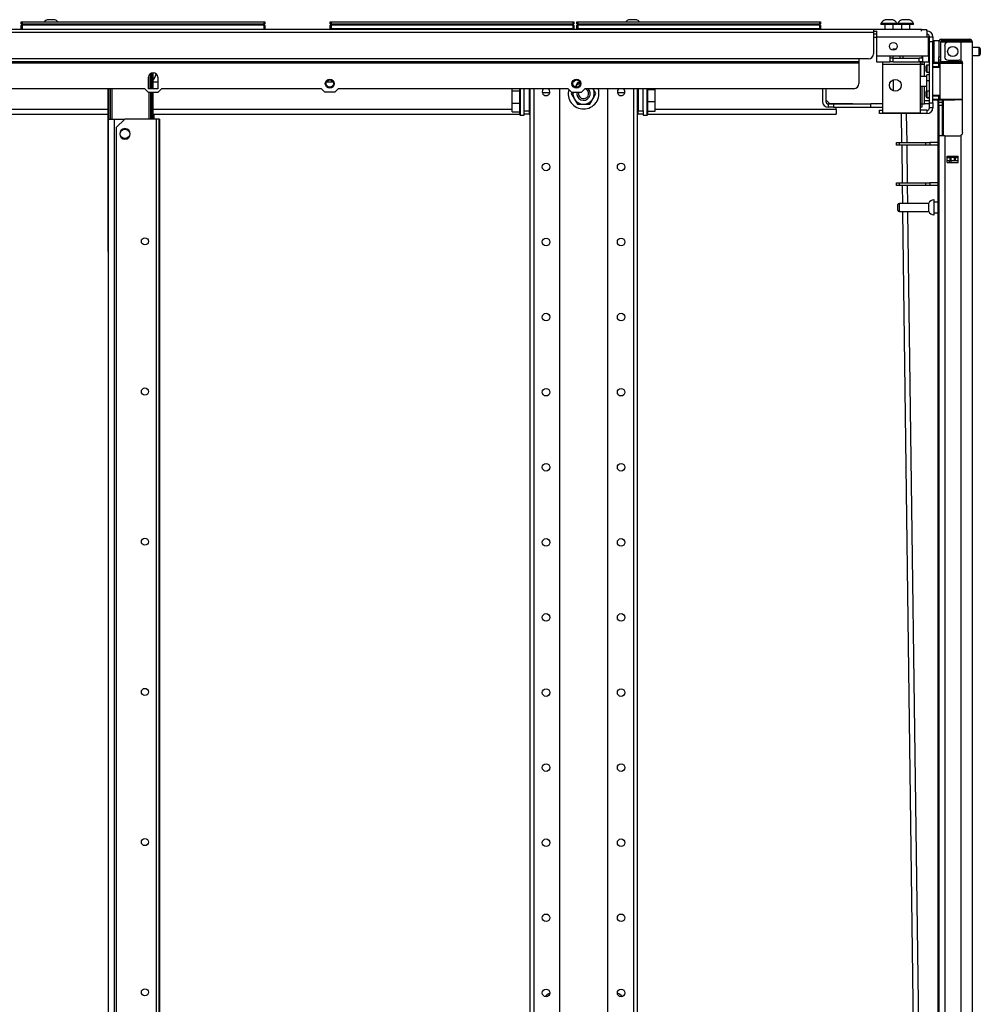
# Model space of a CAD drawing. Extents: x -151 to 92, y -60 to 163.
# Drawn here: x 5 to 27, y 73 to 96 of the extents above; entities that cross this region are included whole.
import ezdxf

# ---------------------------------------------------------------- set-up
doc = ezdxf.new("R2010")
doc.units = 0
doc.header["$MEASUREMENT"] = 0
doc.layers.add('TFR-TRI', color=7, linetype='CONTINUOUS')

msp = doc.modelspace()

# ---------------------------------------------------------------- linework, layer by layer
at = {"layer": 'TFR-TRI', "color": 215, "linetype": 'CONTINUOUS'}
for p, q in [((4.58, 95.538), (4.585, 95.538)), ((4.58, 95.49), (4.58, 95.538)), ((4.611, 95.458), (4.58, 95.49)), ((4.585, 95.49), (4.58, 95.49)), ((4.585, 95.538), (4.6, 95.538)), ((4.6, 95.49), (4.585, 95.49)), ((4.6, 95.538), (10.24, 95.538)), ((4.6, 95.538), (4.6, 95.49)), ((4.6, 95.49), (10.24, 95.49)), ((4.6, 95.49), (4.611, 95.458)), ((10.228, 95.458), (10.24, 95.49)), ((10.26, 95.49), (10.228, 95.458)), ((10.24, 95.538), (10.254, 95.538)), ((10.24, 95.49), (10.24, 95.538)), ((10.254, 95.49), (10.24, 95.49)), ((10.254, 95.538), (10.26, 95.538)), ((10.26, 95.49), (10.254, 95.49)), ((10.26, 95.538), (10.26, 95.49)), ((11.784, 95.538), (11.79, 95.538)), ((11.784, 95.49), (11.784, 95.538)), ((11.816, 95.458), (11.784, 95.49)), ((11.79, 95.49), (11.784, 95.49)), ((11.79, 95.538), (11.804, 95.538)), ((11.804, 95.49), (11.79, 95.49)), ((11.804, 95.538), (17.444, 95.538)), ((11.804, 95.538), (11.804, 95.49)), ((11.804, 95.49), (17.444, 95.49)), ((11.804, 95.49), (11.816, 95.458)), ((17.464, 95.49), (17.433, 95.458)), ((17.433, 95.458), (17.444, 95.49)), ((17.444, 95.538), (17.458, 95.538)), ((17.444, 95.49), (17.444, 95.538)), ((17.458, 95.49), (17.444, 95.49)), ((17.458, 95.538), (17.464, 95.538)), ((17.464, 95.49), (17.458, 95.49)), ((17.464, 95.538), (17.464, 95.49)), ((17.532, 95.538), (17.538, 95.538)), ((17.532, 95.49), (17.532, 95.538)), ((17.564, 95.458), (17.532, 95.49)), ((17.538, 95.49), (17.532, 95.49)), ((17.538, 95.538), (17.552, 95.538)), ((17.552, 95.49), (17.538, 95.49)), ((17.552, 95.538), (23.192, 95.538)), ((17.552, 95.538), (17.552, 95.49)), ((17.552, 95.49), (23.192, 95.49)), ((17.552, 95.49), (17.564, 95.458)), ((23.212, 95.49), (23.181, 95.458)), ((23.181, 95.458), (23.192, 95.49)), ((23.192, 95.538), (23.206, 95.538)), ((23.192, 95.49), (23.192, 95.538)), ((23.206, 95.49), (23.192, 95.49)), ((23.206, 95.538), (23.212, 95.538)), ((23.212, 95.49), (23.206, 95.49)), ((23.212, 95.538), (23.212, 95.49))]:
    msp.add_line(p, q, dxfattribs=at)
at = {"layer": 'TFR-TRI', "color": 12, "linetype": 'CONTINUOUS'}
for p, q in [((4.58, 95.458), (4.585, 95.458)), ((4.58, 95.358), (4.58, 95.458)), ((4.585, 95.458), (4.6, 95.458)), ((10.24, 95.458), (4.6, 95.458)), ((4.6, 95.458), (4.6, 95.358)), ((10.24, 95.458), (10.254, 95.458)), ((10.24, 95.358), (10.24, 95.458)), ((10.254, 95.458), (10.26, 95.458)), ((10.26, 95.458), (10.26, 95.358)), ((11.784, 95.458), (11.79, 95.458)), ((11.784, 95.358), (11.784, 95.458)), ((11.79, 95.458), (11.804, 95.458)), ((17.444, 95.458), (11.804, 95.458)), ((11.804, 95.458), (11.804, 95.378)), ((17.444, 95.458), (17.458, 95.458)), ((17.444, 95.378), (17.444, 95.458)), ((17.458, 95.458), (17.464, 95.458)), ((17.464, 95.458), (17.464, 95.358)), ((17.532, 95.458), (17.538, 95.458)), ((17.532, 95.358), (17.532, 95.458)), ((17.538, 95.458), (17.552, 95.458)), ((23.192, 95.458), (17.552, 95.458)), ((17.552, 95.458), (17.552, 95.378)), ((23.192, 95.458), (23.206, 95.458)), ((23.192, 95.378), (23.192, 95.458)), ((23.206, 95.458), (23.212, 95.458)), ((23.212, 95.458), (23.212, 95.358)), ((11.804, 95.378), (11.784, 95.358)), ((11.804, 95.378), (17.444, 95.378)), ((17.464, 95.358), (17.444, 95.378)), ((17.552, 95.378), (17.532, 95.358)), ((17.552, 95.378), (23.192, 95.378)), ((23.212, 95.358), (23.192, 95.378))]:
    msp.add_line(p, q, dxfattribs=at)
at = {"layer": 'TFR-TRI', "color": 3, "linetype": 'CONTINUOUS'}
for p, q in [((5.234, 95.585), (5.189, 95.585)), ((5.322, 95.585), (5.234, 95.585)), ((5.366, 95.585), (5.322, 95.585)), ((18.787, 95.585), (18.742, 95.585)), ((18.875, 95.585), (18.787, 95.585)), ((18.92, 95.585), (18.875, 95.585)), ((24.618, 95.496), (24.618, 95.476)), ((24.654, 95.496), (24.618, 95.496)), ((24.654, 95.476), (24.618, 95.476)), ((24.748, 95.496), (24.654, 95.496)), ((24.748, 95.476), (24.654, 95.476)), ((24.707, 95.476), (24.707, 95.358)), ((24.761, 95.585), (24.717, 95.585)), ((24.863, 95.496), (24.748, 95.496)), ((24.863, 95.476), (24.748, 95.476)), ((24.85, 95.585), (24.761, 95.585)), ((24.894, 95.585), (24.85, 95.585)), ((24.957, 95.496), (24.863, 95.496)), ((24.957, 95.476), (24.863, 95.476)), ((24.904, 95.358), (24.904, 95.476)), ((24.992, 95.496), (24.957, 95.496)), ((24.992, 95.476), (24.957, 95.476)), ((24.992, 95.476), (24.992, 95.496)), ((25.008, 95.496), (25.008, 95.476)), ((25.044, 95.496), (25.008, 95.496)), ((25.044, 95.476), (25.008, 95.476)), ((25.137, 95.496), (25.044, 95.496)), ((25.137, 95.476), (25.044, 95.476)), ((25.097, 95.476), (25.097, 95.358)), ((25.151, 95.585), (25.107, 95.585)), ((25.253, 95.496), (25.137, 95.496)), ((25.253, 95.476), (25.137, 95.476)), ((25.239, 95.585), (25.151, 95.585)), ((25.284, 95.585), (25.239, 95.585)), ((25.346, 95.496), (25.253, 95.496)), ((25.346, 95.476), (25.253, 95.476)), ((25.294, 95.358), (25.294, 95.476)), ((25.382, 95.496), (25.346, 95.496)), ((25.382, 95.476), (25.346, 95.476)), ((25.382, 95.476), (25.382, 95.496)), ((24.514, 95.172), (24.446, 95.172)), ((25.07, 94.685), (25.07, 94.744)), ((23.259, 93.976), (23.259, 93.681)), ((23.337, 93.976), (23.337, 93.681)), ((23.396, 93.622), (23.514, 93.622)), ((23.396, 93.543), (23.396, 93.622)), ((23.514, 93.622), (24.387, 93.622)), ((23.514, 93.622), (23.514, 93.543)), ((24.424, 93.622), (24.387, 93.622)), ((24.387, 93.543), (24.387, 93.622)), ((24.518, 93.622), (24.424, 93.622)), ((24.652, 93.622), (24.518, 93.622)), ((25.534, 93.622), (25.573, 93.622)), ((25.573, 93.622), (25.573, 93.543)), ((23.514, 93.543), (23.396, 93.543)), ((23.514, 93.543), (24.387, 93.543)), ((24.387, 93.543), (24.424, 93.543)), ((24.424, 93.543), (24.518, 93.543)), ((24.518, 93.543), (24.652, 93.543)), ((25.573, 93.543), (25.534, 93.543))]:
    msp.add_line(p, q, dxfattribs=at)
at = {"layer": 'TFR-TRI', "color": 30, "linetype": 'CONTINUOUS'}
for p, q in [((24.446, 95.358), (-13.89, 95.358)), ((24.446, 95.287), (-13.89, 95.287)), ((25.561, 95.358), (24.446, 95.358)), ((24.446, 95.358), (24.446, 95.338)), ((24.446, 95.338), (24.446, 95.287)), ((24.446, 95.319), (24.514, 95.319)), ((24.446, 95.287), (24.446, 94.79)), ((25.561, 95.358), (25.645, 95.358)), ((25.561, 95.319), (25.561, 95.358)), ((25.645, 95.358), (25.679, 95.358)), ((25.679, 95.358), (25.679, 95.324)), ((24.105, 94.672), (-13.549, 94.672)), ((24.105, 94.601), (-13.549, 94.601)), ((24.105, 94.57), (-13.549, 94.57)), ((24.327, 94.672), (24.105, 94.672)), ((24.105, 94.672), (24.105, 94.622)), ((24.105, 94.622), (24.105, 94.601)), ((24.105, 94.601), (24.105, 94.592)), ((24.105, 94.592), (24.105, 94.57)), ((24.105, 94.57), (24.105, 94.095)), ((7.548, 93.976), (7.548, 94.242)), ((7.764, 94.242), (7.764, 93.976)), ((7.46, 93.976), (3.096, 93.976)), ((7.46, 93.976), (7.539, 93.898)), ((7.539, 93.898), (7.773, 93.898)), ((7.764, 93.976), (7.548, 93.976)), ((7.773, 93.898), (7.852, 93.976)), ((11.578, 93.976), (7.852, 93.976)), ((11.657, 93.898), (11.578, 93.976)), ((11.891, 93.898), (11.657, 93.898)), ((11.97, 93.976), (11.891, 93.898)), ((17.326, 93.976), (11.97, 93.976)), ((17.326, 93.976), (17.405, 93.898)), ((17.405, 93.898), (17.639, 93.898)), ((17.639, 93.898), (17.718, 93.976)), ((23.986, 93.976), (17.718, 93.976))]:
    msp.add_line(p, q, dxfattribs=at)
at = {"layer": 'TFR-TRI', "color": 252, "linetype": 'CONTINUOUS'}
for p, q in [((24.514, 95.245), (24.446, 95.245)), ((24.514, 95.324), (24.514, 95.284)), ((24.514, 95.284), (24.514, 95.186)), ((25.691, 95.324), (25.691, 95.284)), ((25.691, 95.284), (25.691, 95.186)), ((24.514, 95.186), (25.691, 95.186)), ((24.514, 95.186), (24.514, 94.744)), ((25.691, 95.186), (25.731, 95.186)), ((25.731, 94.744), (25.731, 95.186)), ((25.75, 95.186), (25.829, 95.186)), ((25.75, 95.152), (25.75, 95.186)), ((25.75, 95.068), (25.75, 95.152)), ((25.75, 93.651), (25.75, 95.068)), ((25.829, 95.068), (25.75, 95.068)), ((25.829, 95.186), (25.829, 95.152)), ((25.829, 95.152), (25.829, 95.068)), ((25.829, 93.651), (25.829, 95.068)), ((25.75, 94.946), (25.731, 94.946)), ((24.514, 94.744), (24.829, 94.744)), ((24.514, 94.744), (24.514, 94.647)), ((24.514, 94.647), (24.514, 94.606)), ((24.514, 94.606), (24.829, 94.606)), ((24.652, 94.606), (24.652, 94.589)), ((24.652, 94.589), (24.652, 94.547)), ((24.652, 94.547), (25.534, 94.547)), ((24.652, 94.547), (24.652, 93.411)), ((24.829, 94.744), (25.587, 94.744)), ((24.829, 94.744), (24.829, 94.647)), ((24.908, 94.685), (24.829, 94.685)), ((24.829, 94.647), (24.829, 94.606)), ((24.908, 94.606), (24.829, 94.606)), ((24.908, 94.685), (25.508, 94.685)), ((24.908, 94.606), (24.908, 94.685)), ((24.908, 94.606), (25.508, 94.606)), ((25.587, 94.685), (25.508, 94.685)), ((25.508, 94.606), (25.508, 94.685)), ((25.587, 94.606), (25.508, 94.606)), ((25.534, 94.606), (25.534, 94.589)), ((25.534, 94.589), (25.534, 94.547)), ((25.534, 94.547), (25.534, 93.411)), ((25.587, 94.744), (25.731, 94.744)), ((25.587, 94.744), (25.587, 94.647)), ((25.587, 94.647), (25.587, 94.606)), ((25.587, 94.606), (25.731, 94.606)), ((25.731, 94.744), (25.731, 94.647)), ((25.731, 94.71), (25.75, 94.71)), ((25.731, 94.647), (25.731, 94.606)), ((25.839, 94.598), (25.829, 94.598)), ((25.839, 94.595), (25.839, 94.598)), ((25.839, 94.586), (25.839, 94.595)), ((25.553, 94.507), (25.534, 94.507)), ((17.545, 94.113), (17.489, 94.016)), ((17.581, 94.113), (17.545, 94.113)), ((17.604, 94.113), (17.581, 94.113)), ((25.534, 94.276), (25.553, 94.276)), ((25.691, 94.264), (25.534, 94.264)), ((25.75, 94.301), (25.691, 94.301)), ((25.691, 94.26), (25.691, 94.301)), ((25.691, 94.159), (25.691, 94.26)), ((25.75, 94.159), (25.691, 94.159)), ((25.691, 94.124), (25.691, 94.159)), ((25.691, 94.041), (25.691, 94.124)), ((16.026, 93.924), (16.026, 93.976)), ((16.026, 93.924), (16.199, 93.924)), ((16.026, 93.636), (16.026, 93.924)), ((16.199, 93.839), (16.199, 93.976)), ((16.209, 93.976), (16.209, 93.834)), ((16.301, 93.459), (16.301, 93.976)), ((16.42, 93.976), (16.42, 93.459)), ((16.439, 93.877), (16.42, 93.877)), ((16.439, 93.976), (16.439, 12.166)), ((16.528, 93.976), (16.528, 12.166)), ((16.899, 93.877), (16.73, 93.877)), ((17.128, 93.976), (17.128, 15.724)), ((17.421, 93.898), (17.401, 93.863)), ((17.401, 93.863), (17.499, 93.692)), ((17.978, 93.863), (17.912, 93.976)), ((17.932, 93.784), (17.978, 93.863)), ((18.25, 93.976), (18.25, 15.724)), ((18.649, 93.877), (18.48, 93.877)), ((18.851, 93.976), (18.851, 12.166)), ((18.939, 93.976), (18.939, 12.166)), ((18.959, 93.877), (18.939, 93.877)), ((18.959, 93.976), (18.959, 93.459)), ((19.077, 93.459), (19.077, 93.976)), ((19.17, 93.834), (19.17, 93.976)), ((19.179, 93.976), (19.179, 93.839)), ((19.353, 93.947), (19.179, 93.947)), ((19.353, 93.976), (19.353, 93.947)), ((19.353, 93.947), (19.353, 93.671)), ((25.534, 94.032), (25.691, 94.032)), ((25.691, 93.957), (25.691, 94.041)), ((25.691, 93.923), (25.691, 93.957)), ((25.691, 93.923), (25.75, 93.923)), ((16.026, 93.636), (16.199, 93.636)), ((16.026, 93.437), (16.026, 93.636)), ((16.199, 93.674), (16.199, 93.839)), ((16.199, 93.52), (16.199, 93.674)), ((16.209, 93.834), (16.209, 93.667)), ((16.209, 93.667), (16.209, 93.511)), ((17.499, 93.692), (17.545, 93.613)), ((17.834, 93.613), (17.932, 93.784)), ((19.17, 93.666), (19.17, 93.834)), ((19.17, 93.511), (19.17, 93.666)), ((19.179, 93.839), (19.179, 93.674)), ((19.179, 93.674), (19.179, 93.52)), ((19.353, 93.671), (19.179, 93.671)), ((19.353, 93.671), (19.353, 93.442)), ((25.691, 93.774), (25.691, 93.767)), ((25.691, 93.767), (25.691, 93.765)), ((25.691, 93.765), (25.75, 93.765)), ((25.75, 93.651), (25.829, 93.651)), ((25.75, 93.567), (25.75, 93.651)), ((25.829, 93.651), (25.829, 93.567)), ((16.026, 93.437), (16.199, 93.437)), ((16.199, 93.41), (16.199, 93.52)), ((16.199, 93.371), (16.199, 93.41)), ((16.209, 93.511), (16.209, 93.401)), ((16.209, 93.401), (16.209, 93.361)), ((16.301, 93.38), (16.301, 93.459)), ((16.301, 93.459), (16.42, 93.459)), ((16.42, 93.562), (16.439, 93.562)), ((16.425, 93.538), (16.42, 93.538)), ((16.42, 93.459), (16.42, 93.38)), ((16.439, 93.538), (16.425, 93.538)), ((17.545, 93.613), (17.581, 93.613)), ((17.581, 93.613), (17.763, 93.613)), ((17.763, 93.613), (17.834, 93.613)), ((18.939, 93.562), (18.959, 93.562)), ((18.939, 93.538), (18.954, 93.538)), ((18.954, 93.538), (18.959, 93.538)), ((18.959, 93.38), (18.959, 93.459)), ((18.959, 93.459), (19.077, 93.459)), ((19.077, 93.459), (19.077, 93.38)), ((19.17, 93.401), (19.17, 93.511)), ((19.17, 93.361), (19.17, 93.401)), ((19.179, 93.52), (19.179, 93.41)), ((19.353, 93.442), (19.179, 93.442)), ((19.179, 93.41), (19.179, 93.371)), ((24.589, 93.474), (24.652, 93.474)), ((24.589, 93.395), (24.589, 93.474)), ((24.668, 93.395), (24.589, 93.395)), ((24.652, 93.411), (25.534, 93.411)), ((24.668, 93.411), (24.668, 93.395)), ((25.691, 93.395), (24.668, 93.395)), ((25.691, 93.474), (25.534, 93.474)), ((25.691, 93.474), (25.691, 93.395)), ((25.75, 93.533), (25.75, 93.567)), ((25.829, 93.533), (25.75, 93.533)), ((25.829, 93.567), (25.829, 93.533)), ((16.199, 93.371), (16.209, 93.361)), ((16.199, 93.371), (16.209, 93.361)), ((16.209, 93.361), (16.301, 93.361)), ((16.209, 93.361), (16.301, 93.361)), ((16.42, 93.38), (16.301, 93.38)), ((16.301, 93.366), (16.301, 93.38)), ((16.301, 93.361), (16.301, 93.366)), ((19.077, 93.38), (18.959, 93.38)), ((19.077, 93.38), (19.077, 93.366)), ((19.077, 93.366), (19.077, 93.361)), ((19.077, 93.361), (19.17, 93.361)), ((19.077, 93.361), (19.17, 93.361)), ((19.17, 93.361), (19.179, 93.371)), ((19.17, 93.361), (19.179, 93.371))]:
    msp.add_line(p, q, dxfattribs=at)
at = {"layer": 'TFR-TRI', "color": 93, "linetype": 'CONTINUOUS'}
for p, q in [((24.514, 95.172), (24.446, 95.171)), ((25.731, 95.172), (25.75, 95.172)), ((25.75, 95.093), (25.731, 95.093)), ((24.904, 94.875), (24.904, 94.909)), ((24.904, 94.909), (24.977, 94.909)), ((24.904, 94.685), (24.904, 94.744)), ((25.14, 94.685), (25.14, 94.744)), ((25.632, 94.544), (25.553, 94.544)), ((25.553, 94.512), (25.553, 94.544)), ((25.573, 94.744), (25.573, 94.685)), ((25.573, 94.606), (25.573, 94.544)), ((25.632, 94.264), (25.632, 94.606)), ((25.553, 94.43), (25.553, 94.512)), ((25.553, 94.333), (25.553, 94.43)), ((25.553, 94.264), (25.553, 94.333)), ((24.904, 94.184), (24.904, 93.928)), ((25.573, 94.032), (25.573, 93.622)), ((25.632, 93.7), (25.632, 94.032)), ((23.337, 93.72), (23.416, 93.64)), ((23.416, 93.64), (24.518, 93.622)), ((25.573, 93.622), (25.615, 93.622)), ((25.615, 93.622), (25.632, 93.622)), ((25.632, 93.622), (25.632, 93.7)), ((25.632, 93.7), (25.75, 93.7)), ((25.75, 93.622), (25.632, 93.622))]:
    msp.add_line(p, q, dxfattribs=at)
at = {"layer": 'TFR-TRI', "color": 5, "linetype": 'CONTINUOUS'}
for p, q in [((25.967, 95.094), (25.851, 95.094)), ((25.851, 95.094), (25.851, 95.051)), ((25.851, 95.051), (25.851, 94.937)), ((25.851, 94.937), (25.851, 94.792)), ((25.851, 94.792), (25.851, 94.664)), ((26.906, 94.938), (26.754, 94.938)), ((26.906, 94.891), (26.906, 94.938)), ((26.906, 94.797), (26.906, 94.891)), ((26.906, 94.75), (26.906, 94.797)), ((26.936, 94.908), (26.936, 94.876)), ((26.936, 94.876), (26.936, 94.812)), ((26.936, 94.812), (26.936, 94.78)), ((25.851, 94.664), (25.851, 94.597)), ((25.866, 94.594), (25.967, 94.594)), ((25.967, 94.616), (25.967, 94.643)), ((25.967, 94.6), (25.967, 94.616)), ((26.754, 94.75), (26.906, 94.75)), ((25.858, 91.383), (25.852, 91.383)), ((25.852, 91.383), (25.852, 91.35)), ((25.852, 91.35), (25.852, 91.264)), ((25.858, 91.35), (25.858, 91.383)), ((25.858, 91.264), (25.858, 91.35)), ((25.943, 91.336), (25.858, 91.336)), ((25.014, 91.243), (25.014, 91.275)), ((25.014, 91.179), (25.014, 91.243)), ((25.014, 91.147), (25.014, 91.179)), ((25.733, 91.305), (25.044, 91.305)), ((25.044, 91.305), (25.044, 91.258)), ((25.044, 91.258), (25.044, 91.164)), ((25.044, 91.164), (25.044, 91.117)), ((25.044, 91.117), (25.733, 91.117)), ((25.733, 91.258), (25.733, 91.305)), ((25.733, 91.164), (25.733, 91.258)), ((25.733, 91.117), (25.733, 91.164)), ((25.852, 91.264), (25.852, 91.157)), ((25.852, 91.157), (25.852, 91.072)), ((25.858, 91.157), (25.858, 91.264)), ((25.858, 91.072), (25.858, 91.157)), ((25.852, 91.072), (25.852, 91.039)), ((25.852, 91.039), (25.858, 91.039)), ((25.858, 91.086), (25.943, 91.086)), ((25.858, 91.039), (25.858, 91.072))]:
    msp.add_line(p, q, dxfattribs=at)
at = {"layer": 'TFR-TRI', "color": 214, "linetype": 'CONTINUOUS'}
for p, q in [((25.967, 95.06), (25.967, 94.722)), ((26.006, 95.06), (26.006, 94.722)), ((26.038, 95.131), (26.094, 95.131)), ((26.038, 95.092), (26.038, 95.131)), ((26.094, 95.092), (26.038, 95.092)), ((26.094, 95.131), (26.19, 95.131)), ((26.19, 95.092), (26.094, 95.092)), ((26.479, 95.06), (26.183, 95.06)), ((26.19, 95.131), (26.467, 95.131)), ((26.19, 95.131), (26.19, 95.092)), ((26.467, 95.092), (26.19, 95.092)), ((26.467, 95.131), (26.62, 95.131)), ((26.467, 95.092), (26.467, 95.131)), ((26.62, 95.092), (26.467, 95.092)), ((26.616, 95.06), (26.479, 95.06)), ((26.479, 95.06), (26.479, 94.632)), ((26.717, 95.06), (26.616, 95.06)), ((26.62, 95.131), (26.683, 95.131)), ((26.683, 95.092), (26.62, 95.092)), ((26.683, 95.131), (26.683, 95.092)), ((26.754, 95.06), (26.717, 95.06)), ((26.754, 13.345), (26.754, 95.06)), ((26.105, 94.981), (26.105, 94.722)), ((25.943, 94.593), (25.943, 94.584)), ((25.967, 94.666), (25.967, 94.722)), ((25.967, 94.722), (26.006, 94.722)), ((25.967, 94.643), (25.967, 94.666)), ((26.006, 94.643), (25.967, 94.643)), ((26.006, 94.722), (26.006, 94.666)), ((26.006, 94.666), (26.006, 94.643)), ((26.183, 94.643), (26.439, 94.643)), ((26.479, 94.632), (26.499, 94.616)), ((26.499, 94.616), (26.512, 94.593)), ((26.512, 94.593), (26.518, 94.564)), ((26.518, 92.954), (26.518, 94.564)), ((25.943, 93.71), (25.943, 54.452)), ((26.518, 92.954), (26.514, 92.928)), ((26.007, 92.875), (25.967, 92.875)), ((25.967, 92.875), (25.967, 13.345)), ((26.105, 92.875), (26.007, 92.875)), ((26.105, 92.875), (26.439, 92.875)), ((26.105, 92.875), (26.105, 13.345)), ((26.501, 92.905), (26.479, 92.886)), ((26.479, 92.886), (26.479, 13.345)), ((26.514, 92.928), (26.501, 92.905)), ((26.164, 92.26), (26.164, 92.403)), ((26.164, 92.403), (26.42, 92.403)), ((26.164, 92.26), (26.42, 92.26)), ((26.42, 92.26), (26.42, 92.403))]:
    msp.add_line(p, q, dxfattribs=at)
at = {"layer": 'TFR-TRI', "color": 153, "linetype": 'CONTINUOUS'}
for p, q in [((26.054, 95.06), (26.006, 95.06)), ((26.183, 95.06), (26.054, 95.06)), ((26.006, 94.643), (26.006, 94.611)), ((26.006, 94.611), (26.051, 94.611)), ((26.051, 94.611), (26.173, 94.611)), ((26.173, 94.611), (26.341, 94.611)), ((26.341, 94.611), (26.425, 94.611)), ((26.425, 94.611), (26.504, 94.611)), ((26.51, 94.58), (26.503, 94.58)), ((26.516, 94.58), (26.51, 94.58))]:
    msp.add_line(p, q, dxfattribs=at)
at = {"layer": 'TFR-TRI', "color": 58, "linetype": 'CONTINUOUS'}
for p, q in [((26.683, 95.06), (26.683, 95.092)), ((26.215, 92.37), (26.215, 92.402)), ((26.215, 92.26), (26.215, 92.292)), ((26.246, 92.402), (26.246, 92.37)), ((26.246, 92.292), (26.246, 92.26))]:
    msp.add_line(p, q, dxfattribs=at)
at = {"layer": 'TFR-TRI', "color": 63, "linetype": 'CONTINUOUS'}
for p, q in [((26.022, 94.584), (25.829, 94.586)), ((25.829, 94.579), (25.972, 94.58)), ((25.967, 94.56), (25.829, 94.559)), ((25.969, 94.574), (25.967, 94.56)), ((25.967, 94.486), (25.967, 94.56)), ((25.996, 94.56), (25.967, 94.56)), ((25.972, 94.58), (25.969, 94.574)), ((25.972, 94.58), (26.016, 94.58)), ((25.996, 93.736), (25.996, 94.56)), ((26.023, 94.56), (25.996, 94.56)), ((26.016, 94.58), (26.041, 94.58)), ((26.097, 94.561), (26.023, 94.56)), ((26.041, 94.58), (26.111, 94.58)), ((26.209, 94.561), (26.097, 94.561)), ((26.111, 94.58), (26.216, 94.581)), ((26.341, 94.562), (26.209, 94.561)), ((26.216, 94.581), (26.341, 94.581)), ((26.341, 94.581), (26.531, 94.58)), ((26.341, 94.581), (26.341, 94.58)), ((26.341, 94.58), (26.341, 94.577)), ((26.341, 94.577), (26.341, 94.572)), ((26.341, 94.572), (26.341, 94.566)), ((26.341, 94.566), (26.341, 94.563)), ((26.341, 94.563), (26.341, 94.562)), ((26.519, 94.56), (26.341, 94.562)), ((25.672, 94.473), (25.672, 94.502)), ((25.672, 94.414), (25.672, 94.473)), ((25.672, 94.385), (25.672, 94.414)), ((25.75, 94.524), (25.691, 94.522)), ((25.691, 94.522), (25.691, 94.483)), ((25.691, 94.483), (25.691, 94.404)), ((25.691, 94.404), (25.691, 94.365)), ((25.691, 94.365), (25.75, 94.363)), ((25.967, 94.486), (25.829, 94.491)), ((25.996, 94.465), (25.829, 94.471)), ((25.996, 94.485), (25.967, 94.486)), ((25.672, 93.882), (25.672, 93.912)), ((25.672, 93.823), (25.672, 93.882)), ((25.691, 93.932), (25.691, 93.932)), ((25.691, 93.932), (25.691, 93.892)), ((25.691, 93.892), (25.691, 93.814)), ((25.672, 93.794), (25.672, 93.823)), ((25.691, 93.814), (25.691, 93.774)), ((25.691, 93.774), (25.75, 93.772)), ((25.829, 93.825), (25.996, 93.831)), ((25.829, 93.806), (25.967, 93.81)), ((25.829, 93.737), (25.967, 93.736)), ((25.972, 93.717), (25.829, 93.717)), ((25.829, 93.711), (26.341, 93.715)), ((25.943, 93.711), (25.829, 93.71)), ((25.967, 93.81), (25.996, 93.811)), ((25.967, 93.736), (25.967, 93.81)), ((25.967, 93.736), (25.996, 93.736)), ((25.967, 93.736), (25.969, 93.722)), ((25.969, 93.722), (25.972, 93.717)), ((26.016, 93.717), (25.972, 93.717)), ((25.996, 93.736), (26.023, 93.736)), ((26.041, 93.716), (26.016, 93.717)), ((26.023, 93.736), (26.097, 93.736)), ((26.111, 93.716), (26.041, 93.716)), ((26.097, 93.736), (26.209, 93.735)), ((26.216, 93.716), (26.111, 93.716)), ((26.209, 93.735), (26.341, 93.735)), ((26.341, 93.715), (26.216, 93.716)), ((26.341, 93.735), (26.518, 93.736)), ((26.341, 93.715), (26.341, 93.735)), ((26.341, 93.735), (26.341, 93.733)), ((26.341, 93.733), (26.341, 93.73)), ((26.341, 93.73), (26.341, 93.724)), ((26.341, 93.724), (26.341, 93.719)), ((26.341, 93.719), (26.341, 93.716)), ((26.518, 93.717), (26.341, 93.715)), ((26.341, 93.716), (26.341, 93.715))]:
    msp.add_line(p, q, dxfattribs=at)
at = {"layer": 'TFR-TRI', "color": 151, "linetype": 'CONTINUOUS'}
for p, q in [((25.967, 94.596), (25.967, 94.6)), ((25.967, 94.6), (26.008, 94.6)), ((25.967, 94.584), (25.967, 94.596)), ((25.967, 93.676), (25.967, 93.712)), ((25.967, 93.663), (25.967, 93.676)), ((25.967, 93.639), (25.967, 93.663)), ((25.967, 93.663), (26.046, 93.663)), ((25.967, 93.584), (25.967, 93.639)), ((26.046, 93.712), (26.046, 93.676)), ((26.046, 93.676), (26.046, 93.663)), ((26.046, 93.663), (26.046, 93.639)), ((26.046, 93.639), (26.046, 93.584)), ((26.077, 92.875), (26.077, 93.713)), ((25.967, 93.584), (25.967, 92.875)), ((26.046, 93.584), (25.967, 93.584)), ((26.046, 93.584), (26.046, 92.875)), ((26.164, 92.403), (26.42, 92.403)), ((26.164, 92.371), (26.233, 92.371)), ((26.233, 92.292), (26.164, 92.292)), ((26.233, 92.371), (26.238, 92.371)), ((26.233, 92.292), (26.233, 92.371)), ((26.238, 92.292), (26.233, 92.292)), ((26.238, 92.371), (26.252, 92.371)), ((26.252, 92.292), (26.238, 92.292)), ((26.331, 92.371), (26.252, 92.371)), ((26.252, 92.371), (26.252, 92.292)), ((26.331, 92.292), (26.252, 92.292)), ((26.331, 92.371), (26.345, 92.371)), ((26.331, 92.292), (26.331, 92.371)), ((26.345, 92.292), (26.331, 92.292)), ((26.345, 92.371), (26.351, 92.371)), ((26.351, 92.292), (26.345, 92.292)), ((26.351, 92.371), (26.42, 92.371)), ((26.351, 92.371), (26.351, 92.292)), ((26.42, 92.292), (26.351, 92.292))]:
    msp.add_line(p, q, dxfattribs=at)
at = {"layer": 'TFR-TRI', "color": 235, "linetype": 'CONTINUOUS'}
for p, q in [((7.595, 94.329), (7.595, 93.976)), ((7.633, 93.976), (7.633, 94.348)), ((7.653, 93.976), (7.653, 94.35)), ((7.567, 93.976), (7.567, 94.3)), ((6.606, 90.182), (6.606, 93.976)), ((6.625, 93.267), (6.625, 93.976)), ((6.664, 93.267), (6.664, 93.976)), ((6.692, 93.976), (6.692, 93.267)), ((7.567, 93.267), (7.567, 93.898)), ((7.595, 93.898), (7.595, 93.267)), ((7.633, 93.267), (7.633, 93.898)), ((7.653, 93.267), (7.653, 93.898)), ((7.669, 93.38), (7.669, 93.267))]:
    msp.add_line(p, q, dxfattribs=at)
at = {"layer": 'TFR-TRI', "color": 21, "linetype": 'CONTINUOUS'}
for p, q in [((7.764, 94.128), (7.653, 94.128)), ((11.852, 94.128), (11.696, 94.128)), ((23.574, 93.622), (23.574, 93.637)), ((6.605, 93.491), (-5.47, 93.491)), ((16.025, 93.491), (7.653, 93.491)), ((16.439, 93.491), (16.419, 93.491)), ((18.958, 93.491), (18.939, 93.491)), ((23.574, 93.491), (19.352, 93.491)), ((23.574, 93.491), (23.574, 93.543)), ((23.574, 93.491), (23.574, 93.413)), ((23.574, 93.413), (23.574, 93.38)), ((-5.643, 93.38), (6.605, 93.38)), ((7.653, 93.38), (16.199, 93.38)), ((16.419, 93.38), (16.439, 93.38)), ((18.939, 93.38), (18.958, 93.38)), ((19.179, 93.38), (23.574, 93.38))]:
    msp.add_line(p, q, dxfattribs=at)
at = {"layer": 'TFR-TRI', "color": 190, "linetype": 'CONTINUOUS'}
for p, q in [((25.11, 92.72), (25.101, 93.395)), ((25.228, 92.72), (25.219, 93.394)), ((25.122, 91.783), (25.111, 92.658)), ((25.24, 91.783), (25.229, 92.657)), ((25.129, 91.305), (25.123, 91.72)), ((25.247, 91.304), (25.241, 91.72)), ((25.588, 56.476), (25.131, 91.116)), ((25.706, 56.478), (25.249, 91.117))]:
    msp.add_line(p, q, dxfattribs=at)
at = {"layer": 'TFR-TRI', "color": 40, "linetype": 'CONTINUOUS'}
for p, q in [((6.616, 14.031), (6.616, 93.267)), ((6.616, 93.267), (6.657, 93.267)), ((6.657, 93.267), (6.754, 93.267)), ((6.754, 14.031), (6.754, 93.267)), ((6.754, 93.267), (6.994, 93.267))]:
    msp.add_line(p, q, dxfattribs=at)
at = {"layer": 'TFR-TRI', "color": 95, "linetype": 'CONTINUOUS'}
for p, q in [((6.994, 93.267), (6.797, 93.07)), ((7.727, 93.267), (6.994, 93.267)), ((7.727, 93.267), (7.727, 14.031)), ((7.777, 93.267), (7.727, 93.267)), ((7.798, 93.267), (7.777, 93.267)), ((7.798, 14.031), (7.798, 93.267)), ((6.797, 93.07), (6.797, 14.228)), ((7, 93.034), (7, 93.048)), ((7.124, 92.924), (7.11, 92.924))]:
    msp.add_line(p, q, dxfattribs=at)
at = {"layer": 'TFR-TRI', "color": 173, "linetype": 'CONTINUOUS'}
for p in [(7.798, 93.267), (7.814, 14.037)]:
    msp.add_line(p, (7.814, 93.267), dxfattribs=at)
at = {"layer": 'TFR-TRI', "color": 140, "linetype": 'CONTINUOUS'}
for p, q in [((24.979, 92.721), (24.996, 92.721)), ((24.979, 92.658), (24.979, 92.721)), ((24.996, 92.721), (25.046, 92.721)), ((25.046, 92.721), (25.666, 92.721)), ((25.046, 92.721), (25.046, 92.658)), ((25.666, 92.721), (25.709, 92.721)), ((25.666, 92.658), (25.666, 92.721)), ((25.709, 92.721), (25.757, 92.721)), ((25.943, 92.721), (25.757, 92.721)), ((25.757, 92.721), (25.757, 92.658)), ((24.996, 92.658), (24.979, 92.658)), ((25.046, 92.658), (24.996, 92.658)), ((25.666, 92.658), (25.046, 92.658)), ((25.709, 92.658), (25.666, 92.658)), ((25.757, 92.658), (25.709, 92.658)), ((25.943, 92.658), (25.757, 92.658)), ((24.979, 91.783), (24.996, 91.783)), ((24.979, 91.721), (24.979, 91.783)), ((24.996, 91.721), (24.979, 91.721)), ((24.996, 91.783), (25.046, 91.783)), ((25.046, 91.721), (24.996, 91.721)), ((25.046, 91.783), (25.666, 91.783)), ((25.046, 91.783), (25.046, 91.721)), ((25.666, 91.721), (25.046, 91.721)), ((25.666, 91.783), (25.709, 91.783)), ((25.666, 91.721), (25.666, 91.783)), ((25.709, 91.721), (25.666, 91.721)), ((25.709, 91.783), (25.757, 91.783)), ((25.757, 91.721), (25.709, 91.721)), ((25.943, 91.783), (25.757, 91.783)), ((25.757, 91.783), (25.757, 91.721)), ((25.943, 91.721), (25.757, 91.721))]:
    msp.add_line(p, q, dxfattribs=at)
at = {"layer": 'TFR-TRI', "color": 252, "linetype": 'CONTINUOUS'}
for centre, radius in [((24.908, 94.964), 0.0886), ((24.955, 94.056), 0.138), ((16.814, 92.154), 0.0886), ((18.564, 92.154), 0.0886), ((16.814, 90.404), 0.0886), ((18.564, 90.404), 0.0886), ((16.814, 88.654), 0.0886), ((18.564, 88.654), 0.0886), ((16.814, 86.904), 0.0886), ((18.564, 86.904), 0.0886), ((16.814, 85.154), 0.0886), ((18.564, 85.154), 0.0886), ((16.814, 83.404), 0.0886), ((18.564, 83.404), 0.0886), ((16.814, 81.654), 0.0886), ((18.564, 81.654), 0.0886), ((16.814, 79.904), 0.0886), ((18.564, 79.904), 0.0886), ((16.814, 78.154), 0.0886), ((18.564, 78.154), 0.0886), ((16.814, 76.404), 0.0886), ((18.564, 76.404), 0.0886), ((16.814, 74.654), 0.0886), ((18.564, 74.654), 0.0886), ((16.814, 72.904), 0.0886), ((18.564, 72.904), 0.0886)]:
    msp.add_circle(centre, radius, dxfattribs=at)
at = {"layer": 'TFR-TRI', "color": 214, "linetype": 'CONTINUOUS'}
msp.add_circle((26.292, 94.844), 0.118, dxfattribs=at)
at = {"layer": 'TFR-TRI', "color": 30, "linetype": 'CONTINUOUS'}
for centre, radius in [((11.774, 94.094), 0.105), ((11.774, 94.094), 0.0856), ((17.522, 94.094), 0.105), ((17.522, 94.094), 0.0856)]:
    msp.add_circle(centre, radius, dxfattribs=at)
at = {"layer": 'TFR-TRI', "color": 3, "linetype": 'CONTINUOUS'}
msp.add_circle((7, 92.924), 0.11, dxfattribs=at)
at = {"layer": 'TFR-TRI', "color": 95, "linetype": 'CONTINUOUS'}
for centre in [(7.464, 90.419), (7.464, 86.919), (7.464, 83.419), (7.464, 79.919), (7.464, 76.419), (7.464, 72.919)]:
    msp.add_circle(centre, 0.0827, dxfattribs=at)
at = {"layer": 'TFR-TRI', "color": 3, "linetype": 'CONTINUOUS'}
for centre, radius, start, end in [((5.25, 95.418), 0.177, 110.0547, 137.3174), ((5.306, 95.418), 0.177, 42.6826, 69.9453), ((18.803, 95.418), 0.177, 110.0547, 137.3174), ((18.859, 95.418), 0.177, 42.6826, 69.9453), ((24.778, 95.418), 0.177, 110.0547, 153.8624), ((24.833, 95.418), 0.177, 26.1376, 69.9453), ((25.167, 95.418), 0.177, 110.0547, 153.8624), ((25.223, 95.418), 0.177, 26.1376, 69.9453), ((23.396, 93.681), 0.138, 180, 270), ((23.396, 93.681), 0.0591, 180, 270)]:
    msp.add_arc(centre, radius, start, end, dxfattribs=at)
at = {"layer": 'TFR-TRI', "color": 252, "linetype": 'CONTINUOUS'}
for centre, radius, start, end in [((25.691, 95.186), 0.138, 0, 90), ((25.691, 95.186), 0.0591, 0, 90), ((25.839, 94.52), 0.0787, 56.2781, 90), ((17.689, 93.863), 0.359, 118.26, 133.6106), ((17.689, 93.863), 0.249, 109.1531, 142.7119), ((16.814, 93.904), 0.0886, 125.3081, 270), ((16.814, 93.904), 0.0886, 270, 54.6919), ((17.689, 93.863), 0.359, 164.4075, 270), ((17.689, 93.863), 0.249, 171.9338, 270), ((17.689, 93.863), 0.157, 167.175, 46.215), ((17.689, 93.863), 0.118, 162.7819, 270), ((17.689, 93.863), 0.249, 270, 27.135), ((17.689, 93.863), 0.359, 270, 18.4556), ((17.689, 93.863), 0.118, 270, 74.295), ((18.564, 93.904), 0.0886, 125.3138, 54.6862), ((25.691, 93.533), 0.0591, 270, 0), ((25.691, 93.533), 0.138, 270, 0), ((16.931, 72.749), 0.15, 101.1656, 152.8031), ((18.447, 72.749), 0.15, 27.1969, 78.8344)]:
    msp.add_arc(centre, radius, start, end, dxfattribs=at)
at = {"layer": 'TFR-TRI', "color": 5, "linetype": 'CONTINUOUS'}
for centre, radius, start, end in [((25.851, 95.054), 0.04, 90, 122.5069), ((26.906, 94.908), 0.03, 0, 90), ((26.906, 94.78), 0.03, 270, 0), ((25.851, 94.634), 0.04, 237.4931, 241.9889), ((25.852, 91.253), 0.13, 90, 156.3737), ((25.044, 91.275), 0.03, 90, 180), ((25.044, 91.147), 0.03, 180, 270), ((25.852, 91.169), 0.13, 203.6263, 270)]:
    msp.add_arc(centre, radius, start, end, dxfattribs=at)
at = {"layer": 'TFR-TRI', "color": 214, "linetype": 'CONTINUOUS'}
for centre, radius, start, end in [((26.038, 95.06), 0.0709, 90, 180), ((26.038, 95.06), 0.0315, 90, 180), ((26.183, 94.981), 0.0787, 90, 180), ((26.683, 95.06), 0.0709, 0, 90), ((26.683, 95.06), 0.0315, 0, 90), ((26.183, 94.722), 0.0787, 180, 270), ((26.439, 94.564), 0.0787, 60, 90), ((26.439, 92.954), 0.0787, 270, 300)]:
    msp.add_arc(centre, radius, start, end, dxfattribs=at)
at = {"layer": 'TFR-TRI', "color": 153, "linetype": 'CONTINUOUS'}
for centre, start, end in [((26.644, 95.06), 0, 90), ((26.038, 94.611), 180, 270)]:
    msp.add_arc(centre, 0.0315, start, end, dxfattribs=at)
at = {"layer": 'TFR-TRI', "color": 30, "linetype": 'CONTINUOUS'}
for centre, radius, start, end in [((24.327, 94.79), 0.118, 270, 0), ((7.656, 94.242), 0.108, 0, 180), ((23.986, 94.095), 0.118, 270, 0)]:
    msp.add_arc(centre, radius, start, end, dxfattribs=at)
at = {"layer": 'TFR-TRI', "color": 63, "linetype": 'CONTINUOUS'}
for centre, start, end in [((26.016, 94.56), 90.25, 180), ((25.691, 94.502), 92, 180), ((25.691, 94.385), 180, 268), ((25.691, 93.912), 92, 180), ((25.691, 93.794), 180, 268), ((26.016, 93.736), 180, 269.75)]:
    msp.add_arc(centre, 0.0197, start, end, dxfattribs=at)
at = {"layer": 'TFR-TRI', "color": 215, "linetype": 'CONTINUOUS'}
msp.add_arc((7.129, 94.489), 0.62, 327.6145, 344.5289, dxfattribs=at)
at = {"layer": 'TFR-TRI', "color": 95, "linetype": 'CONTINUOUS'}
for start, end in [(90, 0), (0, 90)]:
    msp.add_arc((7, 92.924), 0.123, start, end, dxfattribs=at)
at = {"layer": 'TFR-TRI', "color": 235, "linetype": 'CONTINUOUS'}
msp.add_arc((6.685, 90.182), 0.0787, 180, 210.1177, dxfattribs=at)

doc.saveas('drawing.dxf')
